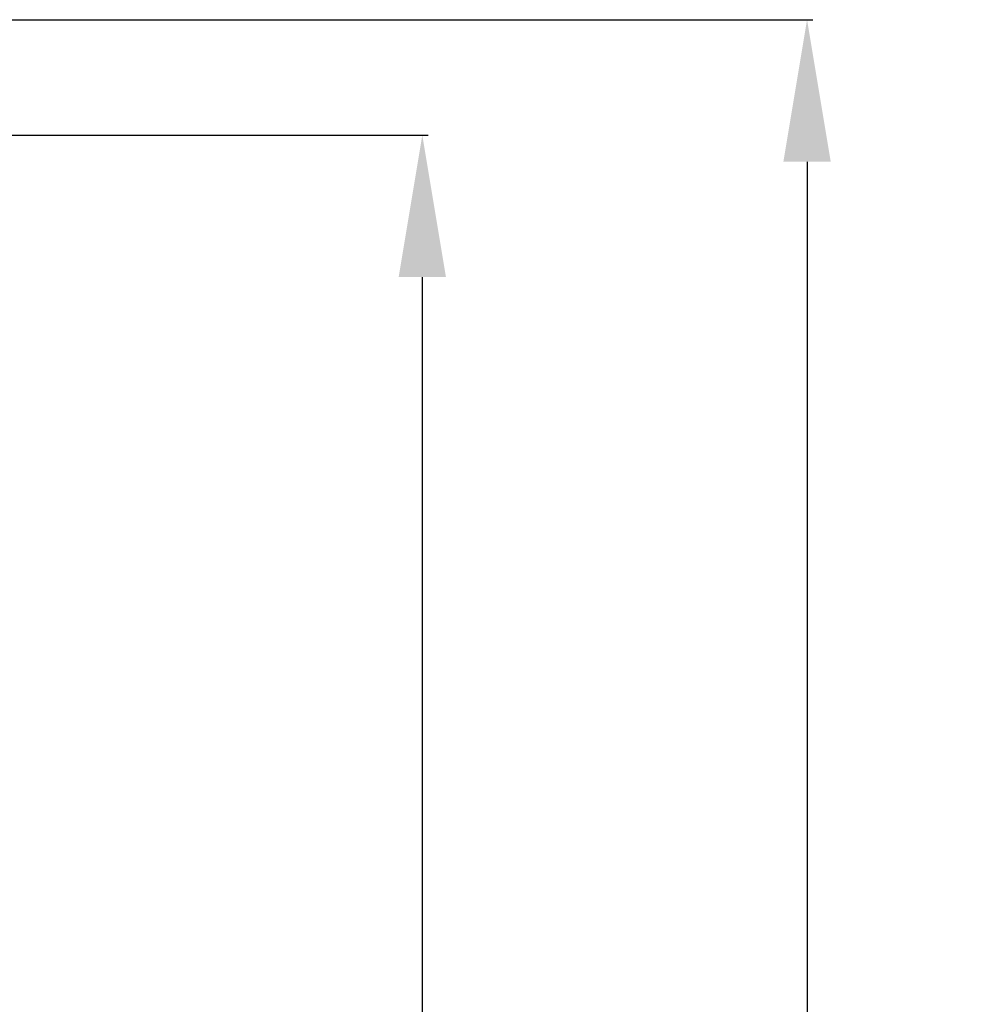
# Model space of a CAD drawing. Units: inches. Extents: x -1104 to -444, y -315 to 152.
# Drawn here: x -894 to -874, y 19 to 40 of the extents above; entities that cross this region are included whole.
import ezdxf

# ---------------------------------------------------------------- set-up
doc = ezdxf.new("R2010")
doc.units = ezdxf.units.IN
doc.header["$LTSCALE"] = 0.64311
doc.header["$MEASUREMENT"] = 0
doc.header["$PDMODE"] = 3
doc.header["$PDSIZE"] = 0.3125
doc.layers.get('0').update_dxf_attribs({"linetype": 'CONTINUOUS'})
doc.layers.get('Defpoints').update_dxf_attribs({"linetype": 'CONTINUOUS'})
doc.styles.get("Standard").update_dxf_attribs({"font": 'txt', "width": 0.8})
doc.dimstyles.get("Standard").update_dxf_attribs({"dimtxt": 0.15625, "dimasz": 0.1875, "dimexe": 0.125, "dimexo": 0.0625, "dimgap": 0.09, "dimtad": 0, "dimtih": 1, "dimtoh": 1, "dimzin": 4, "dimdsep": 46, "dimtxsty": 'Standard', "dimblk": '_FILLED', "dimblk1": '_FILLED', "dimblk2": '_FILLED', "dimcen": 0.09, "dimazin": 1, "dimtp": 0.01, "dimtm": 0.01, "dimtfac": 1, "dimtofl": 0, "dimtmove": 0, "dimatfit": 3, "dimldrblk": '_FILLED', "dimfxl": 1, "dimtolj": 1, "dimtzin": 4, "dimarcsym": 0})

# ---------------------------------------------------------------- blocks, each defined once
blk = doc.blocks.new('_FILLED')
at = {"color": 0, "linetype": 'ByBlock'}
blk.add_solid([(0, 0), (-1, 0.1667), (-1, -0.1667)], dxfattribs=at)
blk = doc.blocks.new('*D13')
at = {"color": 0, "lineweight": -2}
for p, q in [((-895.237, 37.861), (-885.712, 37.861)), ((-885.837, 34.861), (-885.837, -6.215)), ((-885.837, -64.139), (-885.837, -23.062)), ((-895.237, -67.139), (-885.712, -67.139))]:
    blk.add_line(p, q, dxfattribs=at)
at = {"layer": 'Defpoints', "color": 0}
for p in [(-895.3, 37.861), (-895.3, -67.139), (-885.837, -67.139)]:
    blk.add_point(p, dxfattribs=at)
at = {"color": 0, "linetype": 'ByBlock', "lineweight": -2, "xscale": 3, "yscale": 3, "zscale": 3}
for p, rotation in [((-885.837, 37.861), 90), ((-885.837, -67.139), 270)]:
    blk.add_blockref('_FILLED', p, dxfattribs=dict(at, rotation=rotation))
at = {"color": 0, "insert": (-885.837, -14.639), "char_height": 5, "attachment_point": 5, "rotation": 90}
blk.add_mtext('\\A1;105.00', dxfattribs=at)
blk = doc.blocks.new('*D14')
at = {"color": 0, "lineweight": -2}
for p, q in [((-895.737, 40.301), (-877.581, 40.301)), ((-877.706, 37.301), (-877.706, -7.412)), ((-877.706, -69.639), (-877.706, -24.925)), ((-903.237, -72.639), (-877.581, -72.639))]:
    blk.add_line(p, q, dxfattribs=at)
at = {"layer": 'Defpoints', "color": 0}
for p in [(-895.8, 40.301), (-877.706, 40.301), (-903.3, -72.639)]:
    blk.add_point(p, dxfattribs=at)
at = {"color": 0, "linetype": 'ByBlock', "lineweight": -2, "xscale": 3, "yscale": 3, "zscale": 3}
for p, rotation in [((-877.706, 40.301), 90), ((-877.706, -72.639), 270)]:
    blk.add_blockref('_FILLED', p, dxfattribs=dict(at, rotation=rotation))
at = {"color": 0, "insert": (-877.706, -16.169), "char_height": 5, "attachment_point": 5, "rotation": 90}
blk.add_mtext('\\A1;112.94', dxfattribs=at)

msp = doc.modelspace()

# ---------------------------------------------------------------- dimensions: what is measured, and where the dimension line sits
for base, p1, p2, picture, middle in [((-877.706, 40.301), (-903.3, -72.639), (-895.8, 40.301), '*D14', (-877.706, -16.169)), ((-885.837, -67.139), (-895.3, 37.861), (-895.3, -67.139), '*D13', (-885.837, -14.639))]:
    dim = msp.add_linear_dim(base=base, p1=p1, p2=p2, angle=90, dimstyle='Standard', override={"dimtxt": 5, "dimasz": 3, "dimtih": 0, "dimtoh": 0, "dimzin": 0, "dimcen": 0, "dimadec": 0, "dimazin": 0, "dimtp": 0, "dimtm": 0, "dimtzin": 0})
    dim.commit()
    dim.dimension.update_dxf_attribs({"geometry": picture, "text_midpoint": middle})

doc.saveas('drawing.dxf')
